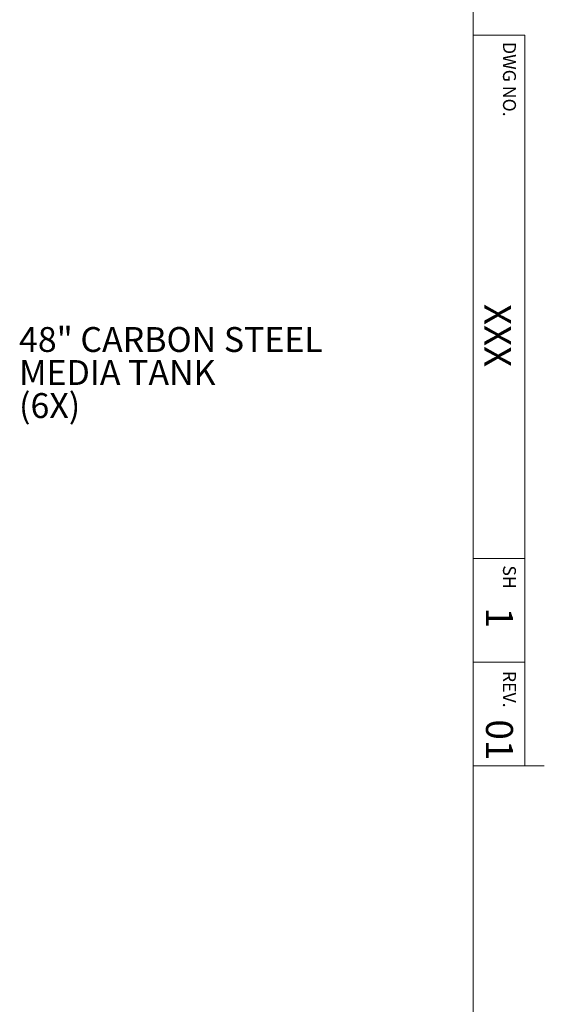
# Model space of a CAD drawing. Units: inches. Extents: x 2 to 443, y 3 to 342.
# Drawn here: x 385 to 436, y 64 to 159 of the extents above; entities that cross this region are included whole.
import ezdxf

# ---------------------------------------------------------------- set-up
doc = ezdxf.new("R2010")
doc.units = ezdxf.units.IN
doc.header["$MEASUREMENT"] = 0
doc.layers.add('7', color=7, linetype='Continuous', lineweight=15)
doc.styles.add('SLDTEXTSTYLE0', font='TXT', dxfattribs={"width": 0.75})

# ---------------------------------------------------------------- blocks, each defined once
blk = doc.blocks.new('SW_NOTE_7')
at = {"layer": '7', "color": 0, "char_height": 2.4, "attachment_point": 1, "style": 'SLDTEXTSTYLE0'}
for s, insert in [('48" CARBON STEEL', (0.395, 1.149)), ('MEDIA TANK', (0.395, -2.038)), ('(6X)', (0.395, -5.225))]:
    blk.add_mtext(s, dxfattribs=dict(at, insert=insert))

msp = doc.modelspace()

# ---------------------------------------------------------------- linework, layer by layer
at = {"layer": '7', "color": 7, "lineweight": 0}
for p, q in [((428.969, 9.626), (428.969, 319.626)), ((428.969, 157.626), (433.969, 157.626)), ((433.969, 87.126), (433.969, 157.626)), ((428.969, 107.126), (433.969, 107.126)), ((428.969, 97.126), (433.969, 97.126)), ((435.844, 87.126), (428.969, 87.126))]:
    msp.add_line(p, q, dxfattribs=at)

# ---------------------------------------------------------------- block references
at = {"layer": '7'}
msp.add_blockref('SW_NOTE_7', (384.774, 128.32), dxfattribs=at)

# ---------------------------------------------------------------- texts
at = {"layer": '7', "attachment_point": 1, "rotation": 270, "style": 'SLDTEXTSTYLE0'}
for s, insert, char_height in [('DWG NO.', (433.108, 156.974), 1.25), ('XXX', (432.647, 131.699), 2.6), ('SH', (433.108, 106.474), 1.25), ('1', (432.818, 102.412), 2.6), ('REV.', (433.108, 96.299), 1.25), ('01', (432.818, 91.613), 2.6)]:
    msp.add_mtext(s, dxfattribs=dict(at, insert=insert, char_height=char_height))

doc.saveas('drawing.dxf')
